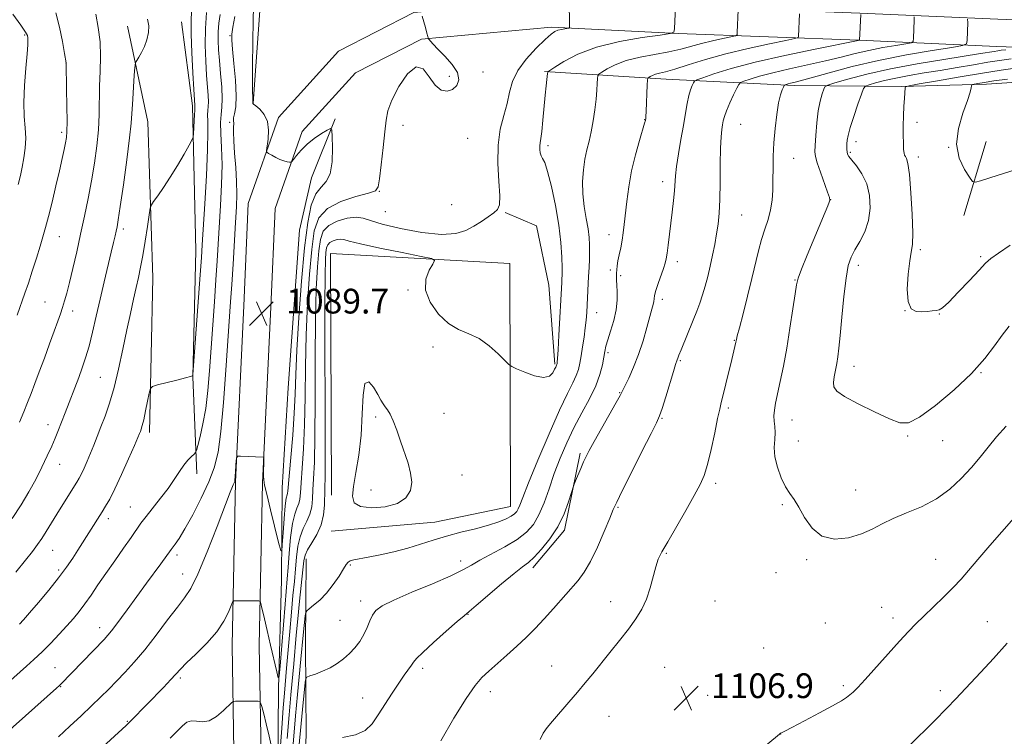
# Model space of a CAD drawing. Extents: x 2184800 to 2187700, y 297300 to 300200.
# Drawn here: x 2186128 to 2186447, y 297722 to 297954 of the extents above; entities that cross this region are included whole.
import ezdxf

# ---------------------------------------------------------------- set-up
doc = ezdxf.new("R2010")
doc.units = 0
doc.header["$MEASUREMENT"] = 0
for name, color, linetype, lineweight in [('BREAKLINE DTM HARD', 7, 'Continuous', 0), ('CONTOUR INDEX', 41, 'Continuous', 13), ('CONTOUR INTERMEDIATE', 44, 'Continuous', 0), ('SPOT ELEVATION', 7, 'Continuous', 0), ('SPOT ELEVATION DTM', 2, 'Continuous', 13)]:
    doc.layers.add(name, color=color, linetype=linetype, lineweight=lineweight)
doc.styles.add('Style-WORKING', font='WORKING.shx')

# ---------------------------------------------------------------- blocks, each defined once
blk = doc.blocks.new('SPOT')
at = {"layer": 'SPOT ELEVATION'}
for p, q in [((-3.90999999968335, -3.909999999974389), (3.820000000298023, 3.810000000055879)), ((-1.649999999906868, 3.770000000018626), (1.720000000204891, -3.929999999993015))]:
    blk.add_line(p, q, dxfattribs=at)

msp = doc.modelspace()

# ---------------------------------------------------------------- linework, layer by layer
at = {"layer": 'BREAKLINE DTM HARD', "extrusion": (-0.08010298555549765, 0.03409255311257522, 0.9962033976690514), "elevation": -163884.9271765386, "flags": 128}
msp.add_lwpolyline([(-1130170.946676877, 1887827.731424008), (-1130217.365695481, 1887809.026816831), (-1130263.249088558, 1887787.6424006), (-1130289.120104087, 1887769.378346955)], dxfattribs=at)
at = {"layer": 'BREAKLINE DTM HARD', "extrusion": (-0.02054410075833075, -0.06861442323201934, 0.9974317023478696), "elevation": -64247.56608479259, "flags": 128}
msp.add_lwpolyline([(2009116.508477199, 910275.2977998003), (2009116.508477199, 910250.3061812052)], dxfattribs=at)
at = {"layer": 'BREAKLINE DTM HARD', "extrusion": (-0.02900986166441324, 0.03267507228975674, 0.9990449277069932), "elevation": -52592.77610099535, "flags": 128}
msp.add_lwpolyline([(-1832617.417136128, 1227722.293908468), (-1832633.127158185, 1227720.005304748), (-1832653.467547399, 1227704.671659825)], dxfattribs=at)
at = {"layer": 'BREAKLINE DTM HARD'}
for points in [[(2186203.65, 297927.25, 1090.06), (2186206.13, 297961.81, 1090.78), (2186209.36, 298019.77, 1089.55), (2186209.38, 298075.64, 1090.73), (2186209.76, 298113.95, 1092.99)], [(2186483.55, 297952.95, 1110.5), (2186444.7, 297954.4, 1107.11), (2186400.02, 297956.44, 1101.97), (2186341.54, 297958.62, 1096.07), (2186300.02, 297960.65, 1093.66), (2186255.63, 297956.6, 1091.91), (2186231.3, 297944.13, 1090.89), (2186211.82, 297922.63, 1090.37), (2186202.03, 297894.81, 1089.45), (2186200.6, 297861.61, 1089.65), (2186197.89, 297804.61, 1090.06), (2186196.84, 297751.66, 1092.73), (2186197.5, 297710.7, 1095.61)], [(2186180.5, 297953.55, 1080.77), (2186183.96, 297926.38, 1081.64), (2186185.09, 297879.54, 1083.24), (2186184.15, 297838.58, 1084.01), (2186185.44, 297807.18, 1086.57)], [(2186483.17, 297944.16, 1110.5), (2186444.34, 297945.61, 1107.11), (2186399.66, 297947.65, 1101.97), (2186341.16, 297949.83, 1096.07), (2186300.21, 297951.83, 1093.66), (2186258.13, 297947.99, 1091.91), (2186236.74, 297937.03, 1090.89), (2186219.53, 297918.04, 1090.37), (2186210.77, 297893.12, 1089.45), (2186209.39, 297861.21, 1089.65), (2186206.69, 297804.31, 1090.06), (2186205.64, 297751.64, 1092.73), (2186206.3, 297710.66, 1095.61)], [(2186297.93, 297937.49, 1095.87), (2186337.28, 297934.97, 1100.74), (2186378.77, 297932.96, 1106.44), (2186413.35, 297932.62, 1111.88), (2186441.02, 297933.41, 1114.45), (2186462.32, 297934.79, 1115.43), (2186487.86, 297935.07, 1115.07), (2186513.39, 297933.22, 1112.7), (2186554.37, 297934.95, 1107.16), (2186575.65, 297934.73, 1104.18)], [(2186210.41, 297535.04, 1086.42), (2186210.18, 297565.9, 1089.24), (2186210.5, 297597.82, 1092.32), (2186210.87, 297635.59, 1094.84), (2186210.08, 297663.27, 1095.2), (2186211.5, 297698.37, 1094.58), (2186211.89, 297737.74, 1092.12), (2186212.77, 297772.85, 1090.37), (2186213.06, 297802.65, 1089.04), (2186214.98, 297835.08, 1088.52), (2186218.68, 297886.13, 1088.63), (2186222.57, 297903.12, 1088.99), (2186230.21, 297922.2, 1090.17)], [(2186285.24, 297891.85, 1094.12), (2186295.31, 297887.5, 1094.22), (2186299.38, 297868.3, 1095.04), (2186301.25, 297842.74, 1095.81)], [(2186229, 297800.36, 1097.15), (2186228.71, 297878.58, 1097.3), (2186286.68, 297875.34, 1095.09), (2186286.96, 297796.59, 1097.25), (2186262.43, 297791.52, 1097.25), (2186228.89, 297788.66, 1097.1)], [(2186239.06, 297526.77, 1091.45), (2186219.95, 297531.22, 1091.71), (2186216.27, 297535.51, 1092.27), (2186214.73, 297541.38, 1093.86), (2186214.96, 297564.25, 1096.22), (2186215.31, 297599.9, 1099.2), (2186216.72, 297635, 1103.41), (2186218.63, 297666.38, 1104.44), (2186218.89, 297692.45, 1103.46), (2186220.78, 297722.23, 1101.97), (2186220.54, 297752.02, 1098.89), (2186220.82, 297779.69, 1096.58)]]:
    msp.add_polyline3d(points, dxfattribs=at)
at = {"layer": 'CONTOUR INDEX', "flags": 128}
for points, elevation in [([(2186203.77, 297958.49), (2186203.593, 297953.9949), (2186203.492, 297947.094), (2186203.456, 297939.3470000001), (2186203.457, 297932.84), (2186203.489, 297927.319), (2186203.523, 297927.186), (2186203.778, 297926.9190000001), (2186204.487, 297926.333), (2186205.759, 297925.264), (2186207.199, 297923.627), (2186208.287, 297921.357), (2186208.648, 297918.507), (2186208.49, 297915.5980000001), (2186207.996, 297911.966), (2186208.121, 297911.3739000001), (2186208.651, 297910.9840000001), (2186209.64, 297910.404), (2186210.93, 297909.697), (2186212.31, 297909.042), (2186213.5879, 297908.577), (2186214.655, 297908.291), (2186215.421, 297908.1310000001), (2186215.86, 297908.089), (2186216.199, 297908.319), (2186216.73, 297909.0209000001), (2186217.695, 297910.319), (2186219.144, 297912.039), (2186221.083, 297913.938), (2186223.431, 297915.78), (2186225.782, 297917.3759), (2186227.649, 297918.5490000001), (2186228.681, 297919.074), (2186229.09, 297918.54), (2186229.226, 297916.488), (2186229.3341, 297912.746), (2186229.227, 297908.289), (2186228.612, 297904.378), (2186227.3129, 297901.877), (2186225.607, 297900.073), (2186223.89, 297897.8590000001), (2186222.47, 297894.2270000001), (2186221.307, 297888.5700000001), (2186220.278, 297880.383), (2186219.298, 297869.5930000001), (2186218.436, 297857.8629000001), (2186217.804, 297847.285), (2186217.46, 297839.344), (2186217.248, 297833.0700000001), (2186216.963, 297826.882), (2186216.462, 297819.702), (2186215.864, 297812.463), (2186214.917, 297801.612), (2186214.796, 297801.007), (2186214.6, 297800.465), (2186214.327, 297799.291), (2186213.998, 297796.838), (2186213.641, 297792.79), (2186213.307, 297788.1470000001), (2186213.05, 297784.238), (2186212.874, 297782.2000000001), (2186212.572, 297782.394), (2186211.886, 297784.9861), (2186209.241, 297795.589), (2186208.02, 297800.583), (2186207.331, 297803.6049), (2186207.0719, 297805.23), (2186207.034, 297806.481), (2186207.074, 297812.285), (2186207.0211, 297812.596), (2186206.8711, 297812.6470000001), (2186199.539, 297812.909), (2186198.654, 297812.889), (2186198.307, 297812.5550000001), (2186198.198, 297811.617), (2186197.83, 297806.232), (2186197.748, 297805.226), (2186197.685, 297804.769), (2186197.61, 297804.552), (2186197.186, 297803.676), (2186196.933, 297803.0860000001), (2186196.236, 297801.307), (2186191.98, 297790.183), (2186188.748, 297781.938), (2186185.725, 297774.703), (2186183.433, 297770.0750000001), (2186181.449, 297767.078), (2186179.111, 297764.096), (2186175.949, 297759.9240000001), (2186172.263, 297755.0100000001), (2186168.539, 297750.219), (2186165.171, 297746.224), (2186162.17, 297742.949), (2186159.448, 297740.132), (2186156.892, 297737.519), (2186154.283, 297734.893), (2186151.373, 297732.05), (2186148, 297728.856), (2186144.344, 297725.466), (2186140.672, 297722.1081000001)], 1090), ([(2186169.426, 297954.4300000001), (2186169.844, 297952.3260000001), (2186169.749, 297950.11), (2186169.234, 297947.8040000001), (2186168.448, 297945.6030000001), (2186167.541, 297943.6850000001), (2186166.671, 297942.15), (2186165.994, 297941.078), (2186165.615, 297940.41), (2186165.43, 297939.537), (2186165.2781, 297937.71), (2186165.042, 297934.4670000001), (2186164.768, 297930.4950000001), (2186164.542, 297926.7670000001), (2186164.402, 297923.8580000001), (2186164.184, 297920.752), (2186163.677, 297916.034), (2186162.755, 297908.8700000001), (2186161.639, 297900.758), (2186160.64, 297893.773), (2186159.987, 297889.454), (2186159.597, 297887.182), (2186159.308, 297885.797), (2186158.969, 297884.274), (2186158.475, 297882.116), (2186157.734, 297878.958), (2186155.446, 297869.341), (2186154.138, 297863.741), (2186152.882, 297858.237), (2186151.689, 297853.105), (2186150.545, 297848.5760000001), (2186149.431, 297844.7880000001), (2186148.318, 297841.5100000001), (2186147.175, 297838.421), (2186142.79, 297826.942), (2186140.448, 297820.9290000001), (2186139.576, 297818.79), (2186138.466, 297816.204), (2186137.022, 297813.0060000001), (2186135.273, 297809.3370000001), (2186133.281, 297805.415), (2186131.075, 297801.4), (2186128.5601, 297797.231), (2186125.612, 297792.789)], 1080), ([(2186380.454, 297956.192), (2186380.148, 297948.867), (2186379.981, 297948.492), (2186378.907, 297948.1520000001), (2186376.008, 297947.5540000001), (2186370.713, 297946.48), (2186363.854, 297944.9950000001), (2186356.613, 297943.242), (2186350.01, 297941.376), (2186344.422, 297939.627), (2186340.066, 297938.2450000001), (2186337.056, 297937.395), (2186335.1, 297936.925), (2186333.803, 297936.601), (2186332.835, 297936.242), (2186332.121, 297935.876), (2186331.652, 297935.583), (2186331.401, 297935.3420000001), (2186331.287, 297934.7290000001), (2186331.209, 297933.2180000001), (2186330.827, 297924.563), (2186330.741, 297922.914), (2186330.687, 297922.1690000001), (2186330.651, 297921.8839), (2186330.588, 297921.594), (2186330.343, 297920.737), (2186328.659, 297915.183), (2186327.349, 297910.509), (2186326.113, 297905.314), (2186325.196, 297900.1519000001), (2186324.565, 297895.361), (2186323.766, 297887.932), (2186323.431, 297885.2450000001), (2186323.05, 297882.834), (2186322.5831, 297880.4500000001), (2186322.099, 297878.1790000001), (2186321.695, 297876.188), (2186321.441, 297874.595), (2186321.311, 297873.318), (2186321.253, 297872.221), (2186321.229, 297871.159), (2186321.25, 297869.9290000001), (2186321.34, 297868.317), (2186321.483, 297866.1560000001), (2186321.5, 297863.4670000001), (2186321.173, 297860.3200000001), (2186320.374, 297856.849), (2186319.34, 297853.448), (2186318.399, 297850.579), (2186317.793, 297848.525), (2186317.426, 297846.8750000001), (2186317.113, 297845.0430000001), (2186316.668, 297842.556), (2186315.879, 297839.399), (2186314.5279, 297835.671), (2186312.494, 297831.475), (2186310.027, 297826.9280000001), (2186307.475, 297822.149), (2186305.121, 297817.2490000001), (2186303.0059, 297812.286), (2186301.109, 297807.3100000001), (2186299.395, 297802.41), (2186297.772, 297797.8470000001), (2186296.138, 297793.9221), (2186294.349, 297790.824), (2186292.105, 297788.3029000001), (2186289.071, 297785.996), (2186285.099, 297783.6350000001), (2186277.047, 297779.313), (2186274.258, 297777.672), (2186271.534, 297776.099), (2186267.608, 297774.1780000001), (2186261.701, 297771.645), (2186254.987, 297768.867), (2186249.125, 297766.366), (2186245.366, 297764.5050000001), (2186243.329, 297763.0211), (2186242.225, 297761.493), (2186241.369, 297759.601), (2186240.502, 297757.431), (2186239.468, 297755.17), (2186238.15, 297752.98), (2186236.576, 297750.9180000001), (2186234.814, 297749.0149000001), (2186232.912, 297747.296), (2186230.845, 297745.7670000001), (2186228.57, 297744.4300000001), (2186226.114, 297743.292), (2186223.7981, 297742.388), (2186222.014, 297741.7600000001), (2186221.027, 297741.327), (2186220.598, 297740.514), (2186220.356, 297738.6250000001), (2186219.579, 297730.871), (2186219.157, 297726.414), (2186218.465, 297718.488)], 1100), ([(2186448.96, 297941.564), (2186445.18, 297941.064), (2186441.38, 297940.47), (2186436.7369, 297939.6889000001), (2186431.457, 297938.789), (2186426.007, 297937.873), (2186420.792, 297937.0199000001), (2186415.976, 297936.209), (2186411.663, 297935.394), (2186407.962, 297934.5540000001), (2186405.013, 297933.7810000001), (2186402.958, 297933.193), (2186401.828, 297932.7770000001), (2186401.19, 297931.993), (2186400.497, 297930.167), (2186399.359, 297926.91), (2186398.013, 297922.959), (2186396.8519, 297919.335), (2186396.173, 297916.8150000001), (2186395.89, 297915.2120000001), (2186395.818, 297914.0930000001), (2186395.8051, 297913.106), (2186395.826, 297912.209), (2186395.89, 297911.438), (2186396.039, 297910.7760000001), (2186396.461, 297909.988), (2186397.378, 297908.785), (2186398.897, 297906.931), (2186400.665, 297904.388), (2186402.213, 297901.167), (2186403.146, 297897.3420000001), (2186403.357, 297893.23), (2186402.815, 297889.2070000001), (2186401.561, 297885.589), (2186399.937, 297882.438), (2186398.36, 297879.759), (2186397.152, 297877.403), (2186396.256, 297874.628), (2186395.522, 297870.542), (2186394.832, 297864.645), (2186394.195, 297858.0000000001), (2186393.653, 297852.061), (2186393.229, 297847.91), (2186392.87, 297845.138), (2186392.503, 297842.963), (2186392.088, 297840.773), (2186391.702, 297838.637), (2186391.454, 297836.795), (2186391.541, 297835.371), (2186392.528, 297834.0260000001), (2186395.072, 297832.3040000001), (2186399.491, 297829.926), (2186404.767, 297827.311), (2186409.546, 297825.0550000001), (2186412.915, 297823.7220000001), (2186415.736, 297823.7610000001), (2186419.311, 297825.591), (2186424.52, 297829.3979), (2186430.55, 297834.443), (2186436.165, 297839.752), (2186440.421, 297844.5220000001), (2186443.532, 297848.626), (2186446.005, 297852.106), (2186448.285, 297855.0439)], 1110)]:
    msp.add_lwpolyline(points, dxfattribs=dict(at, elevation=elevation))
at = {"layer": 'CONTOUR INTERMEDIATE', "flags": 128}
for points, elevation in [([(2186305.9051, 297959.101), (2186306.005, 297953.844), (2186306.013, 297952.6950000001), (2186305.996, 297951.7550000001), (2186305.965, 297951.606), (2186305.7901, 297951.529), (2186304.469, 297951.341), (2186303.39, 297951.15), (2186302.301, 297950.876), (2186301.308, 297950.4450000001), (2186300.065, 297949.5490000001), (2186298.119, 297947.819), (2186295.226, 297945.03), (2186291.997, 297941.53), (2186289.258, 297937.8149000001), (2186287.597, 297934.2610000001), (2186286.658, 297930.7851), (2186285.852, 297927.186), (2186284.756, 297923.264), (2186283.6269, 297918.818), (2186282.887, 297913.6441), (2186282.821, 297907.746), (2186283.15, 297901.939), (2186283.453, 297897.2440000001), (2186283.369, 297894.372), (2186282.7649, 297892.8030000001), (2186281.565, 297891.704), (2186279.746, 297890.412), (2186277.493, 297888.92), (2186275.042, 297887.384), (2186272.471, 297885.987), (2186269.226, 297885.008), (2186264.591, 297884.7500000001), (2186258.233, 297885.393), (2186251.33, 297886.628), (2186245.442, 297888.0260000001), (2186241.6671, 297889.2070000001), (2186239.263, 297889.998), (2186237.0279, 297890.278), (2186234.084, 297889.954), (2186230.856, 297889.062), (2186228.093, 297887.664), (2186226.3519, 297885.762), (2186225.421, 297883.1099), (2186224.898, 297879.395), (2186224.457, 297874.251), (2186224.08, 297867.0820000001), (2186223.829, 297857.235), (2186223.735, 297844.5821000001), (2186223.712, 297831.095), (2186223.6481, 297819.269), (2186223.462, 297810.981), (2186223.211, 297805.634), (2186222.9869, 297802.0119), (2186222.83, 297799.077), (2186222.582, 297796.507), (2186222.03, 297794.16), (2186221.052, 297791.8850000001), (2186219.877, 297789.508), (2186218.823, 297786.846), (2186218.126, 297783.759), (2186217.695, 297780.2810000001), (2186217.358, 297776.486), (2186216.973, 297772.3920000001), (2186216.5219, 297767.789), (2186216.015, 297762.409), (2186215.472, 297756.183), (2186214.473, 297744.263), (2186213.765, 297736.1850000001), (2186213.372, 297731.4130000001), (2186212.87, 297724.9070000001), (2186211.924, 297712.1740000001)], 1094), ([(2186340.334, 297958.53), (2186340.032, 297951.311), (2186339.819, 297950.287), (2186338.614, 297949.7610000001), (2186335.386, 297949.2830000001), (2186329.529, 297948.4670000001), (2186322.154, 297947.188), (2186314.8, 297945.39), (2186308.744, 297943.11), (2186304.227, 297940.7720000001), (2186301.227, 297938.895), (2186299.646, 297937.856), (2186299.063, 297937.4560000001), (2186298.9771, 297937.351), (2186298.969, 297937.2280000001), (2186298.932, 297936.889), (2186298.675, 297934.8850000001), (2186298.438, 297932.8520000001), (2186298.139, 297929.868), (2186297.427, 297921.6950000001), (2186297.073, 297918.105), (2186296.763, 297915.789), (2186296.531, 297914.4130000001), (2186296.409, 297913.398), (2186296.424, 297912.2940000001), (2186296.581, 297911.16), (2186296.879, 297910.182), (2186297.33, 297909.366), (2186297.995, 297907.9929000001), (2186298.949, 297905.1630000001), (2186300.204, 297900.3050000001), (2186301.525, 297894.1580000001), (2186302.617, 297887.785), (2186303.258, 297882.1040000001), (2186303.535, 297877.4290000001), (2186303.608, 297873.9251000001), (2186303.613, 297871.65), (2186303.588, 297870.2390000001), (2186303.544, 297869.2161), (2186302.59, 297852.1520000001), (2186302.3099, 297847.367), (2186302.132, 297844.568), (2186302.038, 297843.361), (2186301.991, 297842.9770000001), (2186301.914, 297842.5931000001), (2186301.852, 297842.4190000001), (2186301.556, 297841.802), (2186301.221, 297841.0600000001), (2186300.647, 297839.9350000001), (2186299.556, 297838.871), (2186297.628, 297838.4300000001), (2186294.739, 297838.981), (2186291.543, 297840.1190000001), (2186288.892, 297841.2440000001), (2186287.3561, 297841.9550000001), (2186286.377, 297842.6439), (2186285.115, 297843.9010000001), (2186282.934, 297846.096), (2186280.017, 297848.721), (2186276.7469, 297851.046), (2186273.441, 297852.599), (2186270.143, 297853.931), (2186266.827, 297855.8530000001), (2186263.574, 297858.932), (2186260.897, 297862.773), (2186259.414, 297866.742), (2186259.501, 297870.2789), (2186260.571, 297873.137), (2186261.791, 297875.1460000001), (2186262.329, 297876.257), (2186261.339, 297876.903), (2186257.972, 297877.6381), (2186251.872, 297878.86), (2186244.653, 297880.3360000001), (2186238.422, 297881.6790000001), (2186234.7391, 297882.5820000001), (2186232.9829, 297883.0550000001), (2186231.9871, 297883.188), (2186230.827, 297883.061), (2186229.555, 297882.709), (2186228.467, 297882.1580000001), (2186227.781, 297881.409), (2186227.414, 297880.3640000001), (2186227.208, 297878.9010000001), (2186227.037, 297876.5800000001), (2186226.902, 297871.691), (2186226.841, 297862.209), (2186226.872, 297847.2010000001), (2186226.944, 297830.107), (2186226.991, 297815.4620000001), (2186226.962, 297806.621), (2186226.884, 297802.22), (2186226.715, 297797.0320000001), (2186226.415, 297793.9550000001), (2186225.647, 297790.736), (2186224.279, 297787.622), (2186222.665, 297784.8310000001), (2186221.282, 297782.574), (2186220.473, 297780.8769), (2186220.06, 297779.0270000001), (2186219.733, 297776.1240000001), (2186218.668, 297765.9680000001), (2186218.089, 297760.22), (2186217.604, 297755.0270000001), (2186216.781, 297745.735), (2186215.8419, 297735.6780000001), (2186215.283, 297729.2330000001), (2186214.666, 297721.5050000001)], 1096), ([(2186192.944, 297955.925), (2186192.569, 297953.143), (2186192.334, 297950.363), (2186192.285, 297947.583), (2186192.414, 297944.566), (2186192.697, 297941.0210000001), (2186193.09, 297936.817), (2186193.452, 297932.4769000001), (2186193.622, 297928.689), (2186193.5, 297925.8969000001), (2186193.252, 297923.579), (2186193.106, 297920.9680000001), (2186193.218, 297917.432), (2186193.445, 297912.871), (2186193.57, 297907.317), (2186193.433, 297900.9020000001), (2186193.106, 297894.1410000001), (2186192.008, 297876.1800000001), (2186191.608, 297870.052), (2186191.119, 297862.9610000001), (2186189.538, 297840.5970000001), (2186188.991, 297834.175), (2186188.297, 297828.417), (2186187.4091, 297823.376), (2186186.485, 297819.274), (2186185.739, 297816.377), (2186185.303, 297814.8040000001), (2186184.984, 297814.088), (2186184.509, 297813.615), (2186183.67, 297812.865), (2186182.526, 297811.699), (2186181.2, 297810.072), (2186179.77, 297807.959), (2186178.129, 297805.4091), (2186176.127, 297802.4911), (2186173.705, 297799.318), (2186168.972, 297793.4190000001), (2186167.331, 297791.213), (2186164.137, 297786.557), (2186161.697, 297783.1030000001), (2186158.833, 297779.0820000001), (2186155.9621, 297774.997), (2186153.418, 297771.2660000001), (2186151.196, 297767.976), (2186149.212, 297765.126), (2186147.36, 297762.6740000001), (2186145.4681, 297760.389), (2186143.342, 297757.9950000001), (2186140.853, 297755.2990000001), (2186138.12, 297752.438), (2186135.32, 297749.632), (2186132.635, 297747.0810000001), (2186130.235, 297744.8960000001), (2186122.097, 297737.6360000001)], 1086), ([(2186197.719, 297955.265), (2186197.0919, 297951.8100000001), (2186196.754, 297949.579), (2186196.721, 297947.61), (2186196.965, 297944.709), (2186197.423, 297940.095), (2186197.893, 297934.639), (2186198.137, 297929.623), (2186197.998, 297926.052), (2186197.647, 297923.8090000001), (2186197.335, 297922.498), (2186197.248, 297921.737), (2186197.364, 297920.5920000001), (2186197.323, 297919.588), (2186197.272, 297917.863), (2186197.346, 297915.085), (2186197.63, 297911.095), (2186198.0021, 297906.441), (2186198.288, 297901.849), (2186198.355, 297897.7820000001), (2186198.218, 297893.66), (2186197.93, 297888.6459000001), (2186197.123, 297875.144), (2186196.715, 297868.503), (2186196.355, 297862.947), (2186194.842, 297840.8), (2186194.055, 297830.3210000001), (2186193.196, 297820.9510000001), (2186192.271, 297814.1840000001), (2186191.065, 297809.1950000001), (2186189.306, 297804.5800000001), (2186186.856, 297799.3200000001), (2186184.107, 297793.943), (2186181.585, 297789.366), (2186179.7021, 297786.275), (2186178.427, 297784.444), (2186177.09, 297782.7481), (2186173.743, 297778.1020000001), (2186169.152, 297771.8050000001), (2186162.817, 297763.1780000001), (2186159.216, 297758.246), (2186157.7879, 297756.349), (2186156.646, 297754.944), (2186155.385, 297753.5650000001), (2186141.389, 297739.139), (2186140.957, 297738.7170000001), (2186139.994, 297737.8409000001), (2186122.91, 297722.5530000001)], 1088), ([(2186125.909, 297956.0860000001), (2186128.502, 297952.4830000001), (2186129.984, 297950.2610000001), (2186130.573, 297949.11), (2186130.706, 297948.4460000001), (2186130.738, 297947.6771), (2186130.679, 297946.16), (2186130.458, 297943.241), (2186130.052, 297938.5600000001), (2186129.635, 297932.9241000001), (2186129.428, 297927.432), (2186129.5719, 297922.9281), (2186129.8691, 297919.237), (2186130.043, 297915.9280000001), (2186129.883, 297912.666), (2186129.462, 297909.497), (2186128.922, 297906.564), (2186128.349, 297903.872), (2186127.603, 297900.8850000001)], 1074), ([(2186183.6961, 297957.045), (2186183.622, 297953.8740000001), (2186183.61, 297949.5920000001), (2186183.806, 297943.6190000001), (2186184.131, 297937.112), (2186184.446, 297931.66), (2186184.758, 297926.5710000001), (2186184.748, 297926.34), (2186184.727, 297926.149), (2186184.715, 297925.933), (2186184.722, 297925.5971), (2186184.72, 297924.9070000001), (2186184.677, 297923.601), (2186184.569, 297921.561), (2186184.311, 297917.355), (2186184.196, 297916.2070000001), (2186183.84, 297915.2330000001), (2186182.938, 297913.6), (2186181.293, 297910.7280000001), (2186179.138, 297907.0479000001), (2186176.81, 297903.248), (2186174.623, 297899.921), (2186172.775, 297897.2810000001), (2186171.439, 297895.447), (2186170.7019, 297894.3590000001), (2186170.324, 297893.2270000001), (2186169.979, 297891.0821000001), (2186169.419, 297887.289), (2186168.693, 297882.547), (2186167.925, 297877.893), (2186167.208, 297874.0930000001), (2186166.509, 297870.839), (2186165.762, 297867.552), (2186164.911, 297863.7330000001), (2186163.929, 297859.1900000001), (2186162.797, 297853.8090000001), (2186161.509, 297847.613), (2186160.104, 297841.16), (2186158.634, 297835.143), (2186157.153, 297830.101), (2186155.714, 297825.947), (2186154.374, 297822.438), (2186153.17, 297819.3520000001), (2186152.061, 297816.55), (2186150.989, 297813.912), (2186149.918, 297811.372), (2186148.908, 297809.069), (2186148.043, 297807.197), (2186147.346, 297805.8260000001), (2186146.5979, 297804.551), (2186142.019, 297797.2930000001), (2186140.055, 297794.1290000001), (2186136.672, 297788.5841), (2186135.224, 297786.3040000001), (2186133.832, 297784.289), (2186132.193, 297782.113), (2186129.953, 297779.2670000001), (2186126.83, 297775.3860000001)], 1082), ([(2186139.752, 297956.453), (2186140.978, 297951.898), (2186141.936, 297947.1819), (2186142.596, 297943.373), (2186143.112, 297940.2940000001), (2186143.118, 297940.127), (2186143.283, 297931.841), (2186143.379, 297926.242), (2186143.4309, 297921.27), (2186143.395, 297918.0540000001), (2186143.244, 297916.079), (2186142.958, 297914.415), (2186142.509, 297912.258), (2186141.859, 297909.3030000001), (2186140.964, 297905.368), (2186139.819, 297900.443), (2186138.575, 297895.2110000001), (2186137.419, 297890.523), (2186136.478, 297886.9610000001), (2186135.625, 297884.013), (2186134.67, 297880.898), (2186133.481, 297877.062), (2186132.169, 297872.8809), (2186130.9, 297868.9620000001), (2186129.776, 297865.6780000001), (2186127.233, 297858.55)], 1076), ([(2186188.59, 297956.6140000001), (2186188.19, 297951.378), (2186188.11, 297946.0160000001), (2186188.28, 297940.8910000001), (2186188.5709, 297936.341), (2186189.094, 297929.7560000001), (2186189.19, 297927.6300000001), (2186189.124, 297926.1190000001), (2186188.99, 297924.8640000001), (2186188.911, 297923.4500000001), (2186188.962, 297921.393), (2186189.021, 297917.917), (2186188.914, 297912.1800000001), (2186188.531, 297903.8430000001), (2186187.997, 297894.599), (2186187.169, 297881.4181000001), (2186186.894, 297877.246), (2186186.507, 297871.6960000001), (2186184.173, 297839.3360000001), (2186184.141, 297839.0710000001), (2186184.03, 297838.997), (2186183.412, 297838.787), (2186181.791, 297838.3300000001), (2186178.924, 297837.577), (2186172.71, 297835.988), (2186171.1, 297835.507), (2186170.405, 297834.8250000001), (2186170.029, 297833.356), (2186169.502, 297830.751), (2186168.85, 297827.6080000001), (2186168.226, 297824.758), (2186167.75, 297822.8370000001), (2186167.405, 297821.692), (2186167.14, 297820.974), (2186166.862, 297820.2760000001), (2186166.313, 297818.97), (2186165.189, 297816.3700000001), (2186163.32, 297812.1030000001), (2186161.062, 297807.045), (2186158.9, 297802.3850000001), (2186157.2069, 297799.024), (2186155.897, 297796.7110000001), (2186154.773, 297794.91), (2186146.951, 297782.5380000001), (2186145.256, 297779.911), (2186143.2329, 297776.96), (2186140.667, 297773.5110000001), (2186137.478, 297769.5270000001), (2186134.144, 297765.5320000001), (2186131.283, 297762.186), (2186129.334, 297759.959), (2186128.035, 297758.556)], 1084), ([(2186152.746, 297956.0310000001), (2186153.531, 297951.708), (2186154.088, 297947.0870000001), (2186154.242, 297942.328), (2186154.127, 297937.5380000001), (2186153.952, 297932.812), (2186153.785, 297923.54), (2186153.554, 297918.6520000001), (2186153.059, 297913.389), (2186152.314, 297907.835), (2186151.369, 297902.126), (2186150.27, 297896.376), (2186149.064, 297890.605), (2186147.799, 297884.8090000001), (2186146.526, 297879.056), (2186145.315, 297873.703), (2186144.243, 297869.175), (2186143.359, 297865.762), (2186142.6171, 297863.199), (2186141.945, 297861.0860000001), (2186141.257, 297859.02), (2186140.419, 297856.6040000001), (2186139.284, 297853.4400000001), (2186137.772, 297849.306), (2186136.062, 297844.6839000001), (2186134.401, 297840.232), (2186132.977, 297836.4510000001), (2186131.746, 297833.2230000001), (2186130.606, 297830.278), (2186129.437, 297827.3210000001), (2186128.045, 297823.9730000001)], 1078), ([(2186360.65, 297957.4280000001), (2186360.339, 297950.1030000001), (2186360.234, 297949.394), (2186359.699, 297949.034), (2186358.274, 297948.7120000001), (2186355.673, 297948.1850000001), (2186352.305, 297947.4560000001), (2186348.749, 297946.594), (2186342.05, 297944.726), (2186338.22, 297943.823), (2186328.861, 297942.0870000001), (2186324.405, 297941.009), (2186320.82, 297939.6800000001), (2186318.178, 297938.324), (2186316.439, 297937.2390000001), (2186315.524, 297936.5970000001), (2186315.174, 297936.072), (2186315.0901, 297935.216), (2186315.017, 297933.665), (2186314.87, 297931.405), (2186314.6109, 297928.508), (2186314.211, 297925.095), (2186313.684, 297921.4770000001), (2186313.06, 297918.0160000001), (2186312.369, 297914.9570000001), (2186311.673, 297912.083), (2186311.038, 297909.061), (2186310.535, 297905.6371000001), (2186310.2661, 297901.863), (2186310.336, 297897.8700000001), (2186310.794, 297893.812), (2186311.448, 297889.9400000001), (2186312.048, 297886.529), (2186312.402, 297883.7540000001), (2186312.535, 297881.395), (2186312.533, 297879.133), (2186312.467, 297876.702), (2186312.359, 297874.036), (2186312.219, 297871.1240000001), (2186311.729, 297861.944), (2186311.582, 297859.414), (2186311.401, 297857.029), (2186311.126, 297854.454), (2186310.721, 297851.476), (2186310.247, 297848.356), (2186309.7869, 297845.4730000001), (2186309.381, 297843.0970000001), (2186308.905, 297841.05), (2186308.19, 297839.045), (2186307.063, 297836.7000000001), (2186305.33, 297833.2560000001), (2186302.79, 297827.862), (2186299.4081, 297820.14), (2186295.812, 297811.6080000001), (2186292.794, 297804.257), (2186290.936, 297799.583), (2186289.982, 297797.1090000001), (2186289.4629, 297795.862), (2186288.961, 297795.0110000001), (2186288.252, 297794.2760000001), (2186287.16, 297793.518), (2186285.51, 297792.6291), (2186283.131, 297791.626), (2186279.853, 297790.556), (2186275.626, 297789.4560000001), (2186270.881, 297788.3090000001), (2186266.172, 297787.089), (2186261.898, 297785.7839), (2186257.853, 297784.4510000001), (2186253.679, 297783.161), (2186249.167, 297781.986), (2186244.718, 297780.9830000001), (2186240.879, 297780.208), (2186236.205, 297779.334), (2186235.051, 297779.034), (2186234.358, 297778.64), (2186233.766, 297777.873), (2186232.885, 297776.4230000001), (2186231.428, 297774.1190000001), (2186229.51, 297771.34), (2186227.35, 297768.606), (2186225.171, 297766.349), (2186223.226, 297764.6560000001), (2186221.771, 297763.5270000001), (2186220.975, 297762.8790000001), (2186220.644, 297762.2929000001), (2186220.495, 297761.2670000001), (2186219.827, 297754.9350000001), (2186219.0891, 297747.2079), (2186217.96, 297735.721), (2186217.331, 297728.9130000001), (2186216.769, 297722.2880000001), (2186216.265, 297716.068)], 1098), ([(2186400.262, 297955.9940000001), (2186399.912, 297947.691), (2186399.884, 297947.632), (2186399.416, 297947.541), (2186385.552, 297944.7450000001), (2186375.744, 297942.6780000001), (2186366.107, 297940.4679), (2186358.381, 297938.417), (2186352.785, 297936.7010000001), (2186349.154, 297935.469), (2186347.24, 297934.7810000001), (2186346.458, 297934.366), (2186346.134, 297933.867), (2186345.7259, 297932.981), (2186345.1959, 297931.6030000001), (2186344.632, 297929.6800000001), (2186344.095, 297927.1580000001), (2186343.538, 297923.9730000001), (2186342.884, 297920.0590000001), (2186342.0959, 297915.4790000001), (2186341.303, 297910.807), (2186340.676, 297906.747), (2186340.327, 297903.765), (2186339.96, 297898.8640000001), (2186339.645, 297895.682), (2186339.227, 297891.997), (2186337.965, 297881.225), (2186337.641, 297878.6520000001), (2186337.362, 297876.8640000001), (2186337.015, 297875.4180000001), (2186336.461, 297873.736), (2186334.708, 297868.849), (2186333.96, 297866.5600000001), (2186333.567, 297864.965), (2186333.411, 297863.893), (2186333.299, 297863.024), (2186333.065, 297862.029), (2186332.638, 297860.528), (2186331.974, 297858.1279), (2186331.039, 297854.595), (2186329.841, 297850.324), (2186328.401, 297845.8690000001), (2186326.78, 297841.738), (2186325.211, 297838.248), (2186323.194, 297834.0650000001), (2186322.449, 297832.612), (2186321.162, 297830.284), (2186313.9951, 297817.6690000001), (2186312.417, 297814.8200000001), (2186311.4091, 297812.863), (2186310.5819, 297811.069), (2186309.648, 297808.9130000001), (2186307.96, 297804.9020000001), (2186307.521, 297803.829), (2186307.185, 297802.862), (2186306.664, 297801.1740000001), (2186305.71, 297798.1790000001), (2186304.245, 297794.264), (2186302.2269, 297790.062), (2186299.697, 297786.1350000001), (2186297.014, 297782.7829), (2186294.614, 297780.2390000001), (2186292.734, 297778.5559), (2186290.806, 297777.063), (2186288.063, 297774.911), (2186284.054, 297771.566), (2186275.8529, 297764.5530000001), (2186273.557, 297762.6300000001), (2186271.909, 297761.2720000001), (2186269.71, 297759.398), (2186266.161, 297756.28), (2186262.044, 297752.5980000001), (2186258.542, 297749.383), (2186256.512, 297747.3860000001), (2186255.536, 297746.2340000001), (2186254.873, 297745.274), (2186252.525, 297742.0430000001), (2186250.742, 297739.464), (2186248.608, 297736.193), (2186244.1381, 297729.183), (2186242.148, 297726.3200000001), (2186239.896, 297724.1310000001), (2186236.788, 297722.659), (2186232.512, 297721.895)], 1102), ([(2186258.308, 297955.447), (2186259.392, 297951.694), (2186259.891, 297949.927), (2186260.171, 297948.8740000001), (2186260.276, 297948.409), (2186260.304, 297948.1960000001), (2186260.379, 297948.077), (2186260.582, 297947.807), (2186261.005, 297947.269)], 1092), ([(2186417.562, 297955.22), (2186417.606, 297954.1690000001), (2186417.366, 297948.3089000001), (2186417.232, 297947.264), (2186416.575, 297946.786), (2186414.832, 297946.465), (2186411.642, 297945.966), (2186407.446, 297945.2500000001), (2186402.889, 297944.351), (2186398.444, 297943.306), (2186393.893, 297942.145), (2186388.846, 297940.903), (2186383.099, 297939.612), (2186377.182, 297938.323), (2186371.811, 297937.0860000001), (2186367.565, 297935.959), (2186364.49, 297935.0160000001), (2186362.495, 297934.339), (2186361.419, 297933.911), (2186360.821, 297933.335), (2186360.189, 297932.117), (2186359.152, 297929.9550000001), (2186357.917, 297927.3040000001), (2186356.832, 297924.812), (2186356.155, 297922.9601), (2186355.791, 297921.562), (2186355.557, 297920.264), (2186355.308, 297918.687), (2186355.064, 297916.338), (2186354.886, 297912.697), (2186354.8091, 297907.512), (2186354.77, 297901.599), (2186354.681, 297896.041), (2186354.471, 297891.645), (2186354.125, 297888.117), (2186353.644, 297884.8860000001), (2186353.0369, 297881.502), (2186352.331, 297877.99), (2186351.559, 297874.497), (2186350.75, 297871.15), (2186349.918, 297868.012), (2186349.069, 297865.1290000001), (2186348.196, 297862.491), (2186347.222, 297859.8590000001), (2186346.056, 297856.938), (2186342.11, 297847.426), (2186341.411, 297845.633), (2186341.062, 297844.6410000001), (2186340.89, 297844.1), (2186340.368, 297842.572), (2186339.659, 297840.338), (2186337.153, 297832.183), (2186335.971, 297828.39), (2186335.137, 297825.949), (2186334.166, 297823.758), (2186332.405, 297820.253), (2186329.469, 297814.4441), (2186326.048, 297807.648), (2186323.0971, 297801.758), (2186321.293, 297798.089), (2186320.181, 297795.643), (2186319.025, 297792.844), (2186317.273, 297788.5710000001), (2186315.098, 297783.5210000001), (2186312.859, 297778.845), (2186310.808, 297775.3810000001), (2186308.779, 297772.7110000001), (2186300.807, 297763.595), (2186297.776, 297760.216), (2186294.873, 297757.134), (2186292.003, 297754.263), (2186289.002, 297751.4280000001), (2186285.794, 297748.5270000001), (2186279.868, 297743.312), (2186277.661, 297741.2710000001), (2186275.478, 297738.716), (2186272.61, 297734.5160000001), (2186268.642, 297728.056), (2186264.334, 297720.7660000001)], 1104), ([(2186434.862, 297954.4460000001), (2186434.991, 297953.376), (2186434.751, 297947.5160000001), (2186434.527, 297946.4570000001), (2186433.2381, 297945.882), (2186429.781, 297945.2980000001), (2186423.446, 297944.307), (2186415.117, 297942.8850000001), (2186406.071, 297941.101), (2186397.472, 297939.0710000001), (2186390.016, 297937.083), (2186384.284, 297935.4730000001), (2186380.646, 297934.48), (2186378.621, 297933.9670000001), (2186377.515, 297933.704), (2186376.749, 297933.501), (2186376.195, 297933.3310000001), (2186375.835, 297933.209), (2186375.635, 297933.1190000001), (2186375.486, 297932.9300000001), (2186375.26, 297932.4769000001), (2186374.861, 297931.578), (2186374.324, 297929.9610000001), (2186373.715, 297927.333), (2186373.102, 297923.547), (2186372.559, 297919.037), (2186372.162, 297914.3850000001), (2186371.96, 297910.064), (2186371.894, 297906.116), (2186371.877, 297902.4780000001), (2186371.816, 297899.084), (2186371.6, 297895.8590000001), (2186371.1069, 297892.725), (2186370.269, 297889.605), (2186369.223, 297886.415), (2186368.156, 297883.0751), (2186367.1931, 297879.47), (2186365.069, 297870.4620000001), (2186363.641, 297864.738), (2186362.176, 297859.0541000001), (2186360.99, 297854.5040000001), (2186360.318, 297851.8810000001), (2186360.045, 297850.7550000001), (2186359.862, 297849.85), (2186358.532, 297844.21), (2186356.655, 297836.382), (2186355.779, 297832.79), (2186355.158, 297830.3040000001), (2186354.633, 297828.1240000001), (2186353.97, 297825.1030000001), (2186353.006, 297820.496), (2186351.854, 297815.1401), (2186350.698, 297810.2720000001), (2186349.625, 297806.731), (2186348.33, 297803.77), (2186346.41, 297800.243), (2186343.646, 297795.3910000001), (2186337.806, 297785.252), (2186335.94, 297781.9620000001), (2186334.763, 297779.557), (2186333.913, 297777.1129000001), (2186332.102, 297770.291), (2186330.907, 297766.6580000001), (2186329.395, 297763.39), (2186327.484, 297760.278), (2186325.093, 297756.9730000001), (2186322.212, 297753.248), (2186319.117, 297749.357), (2186313.554, 297742.4730000001), (2186311.138, 297739.528), (2186308.606, 297736.5170000001), (2186305.781, 297733.237), (2186300.521, 297727.1630000001), (2186298.777, 297725.0421), (2186297.532, 297723.2450000001), (2186296.48, 297721.238)], 1106), ([(2186261.005, 297947.269), (2186261.859, 297946.302), (2186263.381, 297944.7280000001), (2186265.641, 297942.464), (2186268.02, 297939.806), (2186269.729, 297937.14), (2186270.173, 297934.808), (2186269.526, 297932.953), (2186268.154, 297931.6740000001), (2186266.393, 297931.096), (2186264.45, 297931.4620000001), (2186262.503, 297933.045), (2186260.654, 297935.7911), (2186258.706, 297938.351), (2186256.392, 297939.047), (2186253.5879, 297936.7610000001), (2186250.7531, 297932.5930000001), (2186248.492, 297928.2000000001), (2186247.227, 297924.784), (2186246.654, 297921.731), (2186246.283, 297917.9720000001), (2186245.741, 297912.844), (2186245.106, 297907.308), (2186244.568, 297902.7330000001), (2186244.15, 297900.1030000001), (2186243.206, 297898.871), (2186240.924, 297898.11), (2186236.849, 297897.0320000001), (2186231.974, 297895.4081000001), (2186227.651, 297893.153), (2186224.903, 297890.111), (2186223.426, 297885.8540000001), (2186222.5881, 297879.889), (2186221.877, 297871.922), (2186221.258, 297862.4720000001), (2186220.817, 297852.2599000001), (2186220.597, 297841.963), (2186220.48, 297832.0831), (2186220.306, 297823.0760000001), (2186219.962, 297815.3409000001), (2186219.537, 297809.0490000001), (2186219.17, 297804.308), (2186218.946, 297801.122), (2186218.749, 297799.0600000001), (2186218.413, 297797.583), (2186217.824, 297796.148), (2186217.088, 297794.1850000001), (2186216.364, 297791.117), (2186215.778, 297786.6410000001), (2186215.33, 297781.535), (2186214.982, 297776.8470000001), (2186214.693, 297773.2290000001), (2186213.977, 297765.042), (2186213.4191, 297758.3370000001), (2186212.335, 297744.9340000001), (2186212.039, 297741.677), (2186211.7621, 297741.216), (2186211.266, 297743.1560000001), (2186209.296, 297751.79), (2186208.21, 297756.498), (2186207.326, 297760.2610000001), (2186206.247, 297764.7340000001), (2186206.007, 297765.654), (2186205.82, 297765.996), (2186205.526, 297766.0541000001), (2186204.111, 297766.0920000001), (2186202.856, 297766.111), (2186198.193, 297766.1350000001), (2186197.42, 297766.077), (2186196.986, 297765.662), (2186196.519, 297764.534), (2186195.671, 297762.4401000001), (2186194.194, 297759.5380000001), (2186191.863, 297756.088), (2186188.624, 297752.3850000001), (2186185.101, 297748.8590000001), (2186182.087, 297745.975), (2186180.1169, 297744.0050000001), (2186177.0169, 297740.634), (2186174.573, 297738.0650000001), (2186164.018, 297727.198), (2186163.281, 297726.4620000001), (2186162.509, 297725.736), (2186138.423, 297703.599)], 1092), ([(2186447.254, 297944.528), (2186445.763, 297944.3640000001), (2186444.599, 297944.21), (2186443.428, 297944.0270000001), (2186439.088, 297943.313), (2186427.194, 297941.4350000001), (2186418.58, 297939.9950000001), (2186409.867, 297938.3451), (2186402.231, 297936.611), (2186396.144, 297935.0160000001), (2186391.904, 297933.8030000001), (2186389.625, 297933.099), (2186388.688, 297932.564), (2186388.291, 297931.736), (2186387.787, 297930.226), (2186387.161, 297927.914), (2186386.553, 297924.748), (2186386.079, 297920.823), (2186385.746, 297916.806), (2186385.537, 297913.508), (2186385.4611, 297911.442), (2186385.64, 297909.9230000001), (2186386.222, 297907.963), (2186387.27, 297904.9060000001), (2186389.547, 297898.447), (2186390.1191, 297896.7340000001), (2186390.25, 297895.871), (2186390.054, 297895.1840000001), (2186389.596, 297894.04), (2186388.7431, 297891.9570000001), (2186382.992, 297878.0369000001), (2186381.129, 297873.449), (2186380.061, 297870.6081000001), (2186379.518, 297868.469), (2186379.059, 297865.5040000001), (2186378.336, 297860.616), (2186377.379, 297854.42), (2186376.308, 297847.959), (2186375.2349, 297842.118), (2186374.238, 297837.148), (2186372.733, 297830.1360000001), (2186372.322, 297827.868), (2186372.178, 297826.023), (2186372.292, 297824.312), (2186372.496, 297822.561), (2186372.586, 297820.6300000001), (2186372.444, 297818.3901), (2186372.313, 297815.7830000001), (2186372.526, 297812.762), (2186373.316, 297809.368), (2186374.531, 297805.9780000001), (2186375.919, 297803.052), (2186377.292, 297800.856), (2186378.703, 297798.884), (2186380.268, 297796.431), (2186382.125, 297793.0860000001), (2186384.514, 297789.5970000001), (2186387.7, 297787.001), (2186391.792, 297786.068), (2186396.279, 297786.502), (2186400.496, 297787.74), (2186403.995, 297789.297), (2186407.203, 297791.003), (2186410.764, 297792.769), (2186415.129, 297794.561), (2186419.968, 297796.577), (2186424.758, 297799.072), (2186429.067, 297802.203), (2186432.833, 297805.7230000001), (2186436.082, 297809.287), (2186438.889, 297812.6371000001), (2186441.515, 297815.8700000001), (2186444.266, 297819.167), (2186447.361, 297822.6730000001)], 1108), ([(2186451.0081, 297938.6570000001), (2186445.718, 297937.9230000001), (2186439.677, 297936.9730000001), (2186432.41, 297935.753), (2186425.071, 297934.485), (2186419.223, 297933.4610000001), (2186415.9979, 297932.8790000001), (2186414.803, 297932.561), (2186414.613, 297932.231), (2186414.505, 297930.5490000001), (2186414.403, 297928.785), (2186414.267, 297926.236), (2186414.132, 297923.1680000001), (2186414.0411, 297919.941), (2186414.026, 297916.8920000001), (2186414.077, 297914.265), (2186414.17, 297912.2820000001), (2186414.291, 297911.072), (2186414.466, 297910.4080000001), (2186414.73, 297909.974)], 1112), ([(2186447.811, 297935.058), (2186443.383, 297934.426), (2186440.212, 297933.947), (2186438.187, 297933.621), (2186437.016, 297933.4190000001), (2186436.423, 297933.2990000001), (2186436.197, 297933.148), (2186436.145, 297932.8370000001), (2186436.063, 297932.181), (2186435.706, 297930.7691), (2186434.818, 297928.137)], 1114), ([(2186434.818, 297928.137), (2186433.326, 297924.029), (2186431.8781, 297919.028), (2186431.2999, 297913.9240000001), (2186432.141, 297909.41), (2186433.817, 297905.784), (2186435.463, 297903.2450000001), (2186436.491, 297901.916), (2186437.42, 297901.613), (2186439.045, 297902.079), (2186442.0241, 297903.084), (2186446.446, 297904.5160000001), (2186452.262, 297906.297)], 1114), ([(2186414.73, 297909.974), (2186415.105, 297909.349), (2186415.562, 297907.7120000001), (2186416.059, 297904.1350000001), (2186416.5441, 297898.165), (2186416.924, 297891.2290000001), (2186417.094, 297885.226), (2186416.981, 297881.4730000001), (2186416.636, 297878.971), (2186416.142, 297876.139), (2186415.619, 297871.8810000001), (2186415.336, 297867.0480000001), (2186415.604, 297862.975), (2186416.6271, 297860.664), (2186418.199, 297859.789), (2186420.0109, 297859.688), (2186421.786, 297859.8030000001), (2186423.372, 297859.9680000001), (2186424.651, 297860.1200000001), (2186425.625, 297860.3030000001), (2186426.783, 297860.997), (2186428.737, 297862.792), (2186431.842, 297866.0000000001), (2186435.427, 297869.8310000001), (2186438.566, 297873.2170000001), (2186440.659, 297875.4130000001), (2186442.412, 297876.96), (2186444.858, 297878.7220000001), (2186448.685, 297881.308)], 1112), ([(2186244.001, 297832.884), (2186242.572, 297835.273), (2186241.044, 297837.008), (2186239.839, 297836.514), (2186239.242, 297832.726), (2186238.972, 297826.6240000001), (2186238.608, 297819.6991), (2186237.851, 297813.23), (2186236.903, 297807.6460000001), (2186236.087, 297803.166), (2186235.753, 297799.937), (2186236.354, 297797.8310000001), (2186238.366, 297796.648), (2186241.998, 297796.2269000001), (2186246.381, 297796.547), (2186250.378, 297797.626), (2186253.082, 297799.443), (2186254.519, 297801.8250000001), (2186254.946, 297804.562), (2186254.6159, 297807.49), (2186253.764, 297810.633), (2186251.381, 297817.7560000001), (2186250.149, 297821.346), (2186248.992, 297824.372), (2186247.968, 297826.5040000001), (2186247.0881, 297827.926), (2186246.352, 297828.952), (2186245.722, 297829.899), (2186245.013, 297831.0980000001), (2186244.001, 297832.884)], 1098), ([(2186365.374, 297715.839), (2186373.306, 297722.362), (2186373.944, 297722.909), (2186374.181, 297723.144), (2186374.268, 297723.21), (2186374.391, 297723.273), (2186374.678, 297723.398), (2186375.674, 297723.888), (2186378.031, 297725.1030000001), (2186382.081, 297727.2330000001), (2186386.885, 297729.792), (2186391.186, 297732.122), (2186394.036, 297733.732), (2186395.71, 297734.785), (2186396.791, 297735.6090000001), (2186397.839, 297736.5550000001), (2186399.3201, 297738.0739000001), (2186401.674, 297740.6360000001), (2186409.127, 297748.927), (2186412.845, 297753.0411), (2186415.735, 297756.165), (2186418.16, 297758.666), (2186420.719, 297761.176), (2186423.826, 297764.1520000001), (2186427.164, 297767.3740000001), (2186430.235, 297770.4499000001), (2186432.734, 297773.1580000001), (2186435.139, 297775.9570000001), (2186438.123, 297779.471), (2186442.082, 297784.0440000001), (2186449.813, 297792.904)], 1106), ([(2186415.818, 297719.042), (2186424.1041, 297727.2660000001), (2186428.151, 297731.3300000001), (2186431.048, 297734.323), (2186435.817, 297739.4400000001), (2186439.179, 297743.0110000001), (2186443.248, 297747.4020000001), (2186447.666, 297752.3690000001)], 1104), ([(2186209.755, 297717.8301), (2186208.84, 297722.3050000001), (2186207.903, 297726.3090000001), (2186207.058, 297729.551), (2186206.422, 297731.833), (2186206.053, 297733.0550000001), (2186205.758, 297733.5060000001), (2186205.284, 297733.572), (2186197.951, 297733.596), (2186197.324, 297733.5469000001), (2186196.762, 297733.1950000001), (2186194.05, 297730.545), (2186191.8049, 297728.6580000001), (2186189.436, 297727.289), (2186187.2619, 297726.9240000001), (2186185.343, 297727.1329), (2186183.671, 297727.259), (2186182.199, 297726.768), (2186180.723, 297725.615), (2186179, 297723.876), (2186176.825, 297721.628)], 1094)]:
    msp.add_lwpolyline(points, dxfattribs=dict(at, elevation=elevation))
at = {"layer": 'SPOT ELEVATION DTM'}
for p in [(2186129.68, 297949.3, 1073.83), (2186196.18, 297949.1, 1087.88), (2186143.06, 297940.25, 1075.99), (2186267.14, 297935.98, 1091.71), (2186278.01, 297937.32, 1092.37), (2186196.08, 297921.02, 1087.75), (2186252.12, 297920.12, 1092.6), (2186330.4, 297921.87, 1099.96), (2186361.45, 297920.36, 1104.93), (2186418.47, 297921.09, 1112.43), (2186141.64, 297917.78, 1075.63), (2186273.02, 297915.82, 1092.81), (2186299.1, 297913.46, 1096.4), (2186398.74, 297914.81, 1110.57), (2186396.91, 297911.31, 1110.21), (2186418.88, 297909.81, 1112.44), (2186428.75, 297912.89, 1114), (2186378.62, 297909.39, 1106.7), (2186336.18, 297901.85, 1101.45), (2186244.44, 297898.74, 1092.04), (2186267.9, 297894.4, 1093.34), (2186390.56, 297895.96, 1108.02), (2186246.38, 297892.1, 1092.77), (2186361.71, 297890.98, 1104.93), (2186161.6, 297886.46, 1080.38), (2186318.78, 297884.67, 1099.38), (2186140.87, 297884.04, 1076.8), (2186419.6, 297879.85, 1112.3), (2186340.9, 297875.94, 1102.47), (2186399.46, 297874.78, 1110.5), (2186439.07, 297877.51, 1112.26), (2186319.21, 297873.25, 1099.6), (2186322.63, 297871.38, 1100.28), (2186378.97, 297869.94, 1107.91), (2186253.73, 297866.73, 1096.09), (2186136.31, 297862.91, 1077.1), (2186336.11, 297863.71, 1102.45), (2186145.27, 297859.9, 1078.53), (2186314.77, 297859.46, 1098.74), (2186414.56, 297860.1, 1112.02), (2186425.67, 297858.93, 1111.98), (2186359.4, 297850.47, 1105.93), (2186261.89, 297848.3, 1096.23), (2186318.53, 297846.46, 1100.32), (2186341.86, 297843.84, 1104.16), (2186398.09, 297842.05, 1110.67), (2186439.23, 297839.99, 1109.91), (2186154.19, 297838.43, 1081.04), (2186322.28, 297833.48, 1101.91), (2186357.4, 297828.53, 1106.29), (2186243.29, 297825.6, 1098.32), (2186265.4, 297826.84, 1097.03), (2186336, 297825.18, 1104.13), (2186378.02, 297824.7, 1108.75), (2186137.3, 297823.1, 1079.4), (2186380.03, 297817.82, 1108.76), (2186415.51, 297819.5, 1109.85), (2186426.83, 297817.97, 1109.25), (2186141.04, 297810.3, 1080.71), (2186271.27, 297806.83, 1097.11), (2186241.73, 297802, 1098.84), (2186353.36, 297804.13, 1106.38), (2186398.67, 297802.03, 1108.8), (2186163.86, 297796.47, 1085.13), (2186321.76, 297796.41, 1104.16), (2186374.93, 297797.2, 1107.79), (2186156.8, 297792.71, 1084.48), (2186138.81, 297782.47, 1082.87), (2186179.03, 297780.95, 1088.41), (2186337.33, 297781.48, 1106.14), (2186382.81, 297779.4, 1107.79), (2186424.5, 297779.57, 1106.85), (2186140.66, 297776.13, 1083.68), (2186235.1, 297777.75, 1098.13), (2186270.82, 297778.97, 1099.45), (2186180.82, 297774.82, 1089.25), (2186372.89, 297775.17, 1107.6), (2186238.48, 297766.03, 1099.49), (2186319.31, 297765.84, 1105.39), (2186353.16, 297766.01, 1107.1), (2186407.07, 297763.94, 1106.72), (2186273.14, 297761.69, 1102.06), (2186410.75, 297760.59, 1106.5), (2186154.01, 297757.42, 1087.4), (2186231.78, 297759.78, 1098.95), (2186388.79, 297758.87, 1107.1), (2186441.27, 297759.32, 1104.78), (2186368.85, 297750.84, 1106.93), (2186139.55, 297744.46, 1087.12), (2186258.55, 297744.2, 1102.39), (2186300.28, 297744.95, 1105.29), (2186336.79, 297744.58, 1107), (2186180.06, 297741.1, 1092.29), (2186141.34, 297738.33, 1088.09), (2186394.69, 297738.62, 1106.3), (2186239.1, 297734.63, 1101.34), (2186280.42, 297736.72, 1104.57), (2186350.7, 297735.49, 1106.99), (2186426.09, 297736.99, 1104.42), (2186318.79, 297728.71, 1106.76), (2186162.88, 297727.13, 1091.88), (2186374.36, 297722.97, 1105.99)]:
    msp.add_point(p, dxfattribs=at)

# ---------------------------------------------------------------- block references
at = {"layer": 'SPOT ELEVATION'}
for p in [(2186206.322, 297859.138, 1089.666), (2186343.791, 297734.608, 1106.946)]:
    msp.add_blockref('SPOT', p, dxfattribs=at)

# ---------------------------------------------------------------- texts
at = {"layer": 'SPOT ELEVATION', "style": 'Style-WORKING'}
for s, p in [('1089.7', (2186214.322, 297859.138, 1089.666)), ('1106.9', (2186351.791, 297734.608, 1106.946))]:
    msp.add_text(s, height=8.000000000000002, dxfattribs=at).set_placement(p)

doc.saveas('drawing.dxf')
